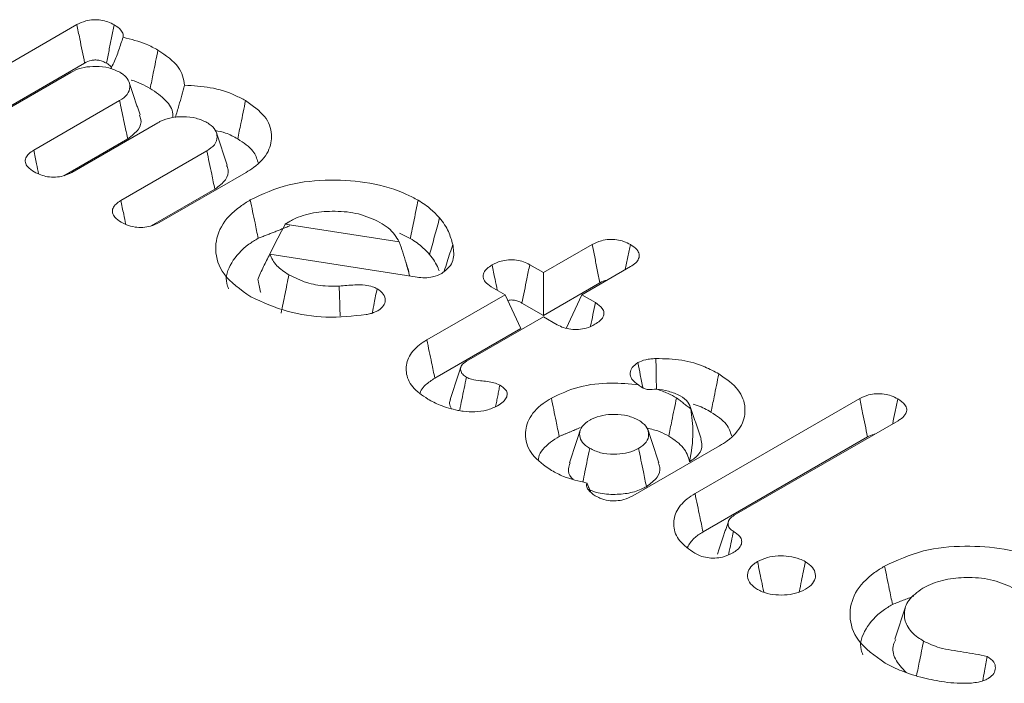
# Model space of a CAD drawing. Units: millimetres. Extents: x -45896 to -40646, y -1091 to 6334.
# Drawn here: x -44756 to -44750, y 1419 to 1424 of the extents above; entities that cross this region are included whole.
import ezdxf

# ---------------------------------------------------------------- set-up
doc = ezdxf.new("R2010")
doc.units = ezdxf.units.MM
doc.header["$LTSCALE"] = 3
doc.layers.get('0').update_dxf_attribs({"lineweight": 15})

msp = doc.modelspace()

# ---------------------------------------------------------------- linework, layer by layer
at = {"color": 7, "linetype": 'Continuous', "lineweight": 15}
for p, q in [((-44756.1568, 1423.0205), (-44755.3696, 1423.475)), ((-44755.9715, 1422.8686), (-44755.3226, 1423.2432)), ((-44755.4066, 1423.1866), (-44755.9255, 1422.8871)), ((-44755.6303, 1422.7167), (-44755.1114, 1423.0162)), ((-44754.8802, 1422.8827), (-44755.3999, 1422.5827)), ((-44755.4488, 1422.5625), (-44755.0627, 1422.7854)), ((-44755.1039, 1422.4128), (-44754.585, 1422.7123)), ((-44754.3476, 1422.5824), (-44754.8727, 1422.2792)), ((-44754.9216, 1422.2591), (-44754.5363, 1422.4815)), ((-44754.1107, 1422.2703), (-44753.4224, 1422.1637)), ((-44752.5515, 1421.9773), (-44752.2568, 1422.1474)), ((-44753.3152, 1421.9496), (-44754.2041, 1422.0889)), ((-44752.6343, 1422.0251), (-44752.5515, 1421.9773)), ((-44752.0264, 1422.0134), (-44752.3203, 1421.8438)), ((-44752.5515, 1421.9773), (-44752.5515, 1421.7184)), ((-44752.7827, 1421.8438), (-44752.8664, 1421.8921)), ((-44752.5515, 1421.7184), (-44752.2106, 1421.9152)), ((-44753.2557, 1421.5707), (-44752.7827, 1421.8438)), ((-44752.7827, 1421.8438), (-44752.6879, 1421.6396)), ((-44752.3203, 1421.8438), (-44752.415, 1421.6396)), ((-44752.3203, 1421.8438), (-44752.2374, 1421.7959)), ((-44752.6812, 1421.7933), (-44752.5515, 1421.7184)), ((-44752.5515, 1421.7103), (-44753.017, 1421.4416)), ((-44752.4678, 1421.662), (-44752.5515, 1421.7103)), ((-44753.2077, 1421.3396), (-44752.6879, 1421.6396)), ((-44751.6358, 1420.6419), (-44750.6405, 1421.2165)), ((-44750.4098, 1421.0827), (-44751.399, 1420.5117)), ((-44751.5878, 1420.4108), (-44750.5944, 1420.9843)), ((-44751.4873, 1420.9312), (-44752.0116, 1420.6285))]:
    msp.add_line(p, q, dxfattribs=at)
for points, knots in [([(-44755.3696, 1423.475), (-44755.3522, 1423.4834), (-44755.323, 1423.4977), (-44755.2703, 1423.5058), (-44755.2238, 1423.5035), (-44755.1797, 1423.4925), (-44755.1561, 1423.4802), (-44755.1438, 1423.4738)], [0, 0, 0, 0, 0.264167, 0.445125, 0.626357, 0.805271, 1, 1, 1, 1]), ([(-44755.3696, 1423.475), (-44755.3638, 1423.4467), (-44755.3532, 1423.3939), (-44755.3375, 1423.3166), (-44755.3276, 1423.2677), (-44755.3226, 1423.2432)], [0, 0, 0, 0, 0.366495, 0.683247, 1, 1, 1, 1]), ([(-44755.1438, 1423.4738), (-44755.1491, 1423.4478), (-44755.1597, 1423.3962), (-44755.1755, 1423.3191), (-44755.186, 1423.2679), (-44755.1913, 1423.2423)], [0, 0, 0, 0, 0.336698, 0.668349, 1, 1, 1, 1]), ([(-44755.1438, 1423.4738), (-44755.129, 1423.464), (-44755.104, 1423.4473), (-44755.0888, 1423.4199), (-44755.0901, 1423.4048), (-44755.0906, 1423.3987)], [0, 0, 0, 0, 0.462013, 0.78114, 1, 1, 1, 1]), ([(-44755.0906, 1423.3987), (-44755.0989, 1423.3735), (-44755.1161, 1423.3217), (-44755.1393, 1423.2576), (-44755.1588, 1423.2209), (-44755.165, 1423.2091)], [0, 0, 0, 0, 0.391569, 0.804841, 1, 1, 1, 1]), ([(-44755.0906, 1423.3987), (-44755.042, 1423.3865), (-44754.9644, 1423.3671), (-44754.9028, 1423.3338), (-44754.8798, 1423.3214)], [0, 0, 0, 0, 0.62536, 1, 1, 1, 1]), ([(-44754.8798, 1423.3214), (-44754.8845, 1423.2982), (-44754.8939, 1423.2519), (-44754.9096, 1423.1746), (-44754.9206, 1423.1206), (-44754.9269, 1423.0897)], [0, 0, 0, 0, 0.300057, 0.600114, 1, 1, 1, 1]), ([(-44754.8798, 1423.3214), (-44754.8321, 1423.2889), (-44754.7417, 1423.2272), (-44754.7261, 1423.1472), (-44754.7188, 1423.1094)], [0, 0, 0, 0, 0.527452, 1, 1, 1, 1]), ([(-44755.3226, 1423.2432), (-44755.3102, 1423.2494), (-44755.2918, 1423.2585), (-44755.2603, 1423.2625), (-44755.2348, 1423.2603), (-44755.2112, 1423.253), (-44755.1976, 1423.2457), (-44755.1913, 1423.2423)], [0, 0, 0, 0, 0.320753, 0.474962, 0.629298, 0.827779, 1, 1, 1, 1]), ([(-44755.1102, 1423.1873), (-44755.131, 1423.1973), (-44755.173, 1423.2173), (-44755.2522, 1423.2246), (-44755.3282, 1423.2191), (-44755.3774, 1423.2019), (-44755.4012, 1423.1895), (-44755.4066, 1423.1866)], [0, 0, 0, 0, 0.242733, 0.489915, 0.706337, 0.933008, 1, 1, 1, 1]), ([(-44755.1913, 1423.2423), (-44755.1808, 1423.2361), (-44755.1676, 1423.2284), (-44755.1624, 1423.2182), (-44755.1614, 1423.2162)], [0, 0, 0, 0, 0.800094, 1, 1, 1, 1]), ([(-44755.1114, 1423.0162), (-44755.0943, 1423.0279), (-44755.0588, 1423.052), (-44755.0464, 1423.098), (-44755.0551, 1423.14), (-44755.0815, 1423.1691), (-44755.103, 1423.1828), (-44755.1102, 1423.1873)], [0, 0, 0, 0, 0.237905, 0.493167, 0.707765, 0.902627, 1, 1, 1, 1]), ([(-44755.041, 1423.1395), (-44755.0408, 1423.1395), (-44754.9973, 1423.1282), (-44754.962, 1423.1089), (-44754.9269, 1423.0897)], [0, 0, 0, 0, 0.00492, 1, 1, 1, 1]), ([(-44754.9269, 1423.0897), (-44754.893, 1423.0667), (-44754.8276, 1423.0221), (-44754.7877, 1422.957), (-44754.7894, 1422.9211), (-44754.7898, 1422.9133)], [0, 0, 0, 0, 0.456217, 0.882457, 1, 1, 1, 1]), ([(-44754.7188, 1423.1094), (-44754.7301, 1423.0686), (-44754.748, 1423.0038), (-44754.7675, 1422.9387), (-44754.7748, 1422.9146)], [0, 0, 0, 0, 0.628971, 1, 1, 1, 1]), ([(-44754.7188, 1423.1094), (-44754.6663, 1423.1063), (-44754.5565, 1423.0998), (-44754.4327, 1423.0602), (-44754.3709, 1423.0268), (-44754.3508, 1423.016)], [0, 0, 0, 0, 0.382327, 0.799651, 1, 1, 1, 1]), ([(-44755.1114, 1423.0162), (-44755.1033, 1422.9777), (-44755.0871, 1422.9008), (-44755.0708, 1422.8239), (-44755.0627, 1422.7854)], [0, 0, 0, 0, 0.5, 1, 1, 1, 1]), ([(-44754.3508, 1423.016), (-44754.3556, 1422.9929), (-44754.3651, 1422.9466), (-44754.3809, 1422.8694), (-44754.392, 1422.8154), (-44754.3983, 1422.7846)], [0, 0, 0, 0, 0.300059, 0.600118, 1, 1, 1, 1]), ([(-44754.3508, 1423.016), (-44754.3075, 1422.9855), (-44754.2233, 1422.9261), (-44754.1858, 1422.8144), (-44754.2049, 1422.7059), (-44754.2733, 1422.6284), (-44754.3321, 1422.592), (-44754.3476, 1422.5824)], [0, 0, 0, 0, 0.243476, 0.473125, 0.688676, 0.917937, 1, 1, 1, 1]), ([(-44755.0627, 1422.7854), (-44755.0379, 1422.8038), (-44754.9917, 1422.8379), (-44754.9768, 1422.8921), (-44754.9883, 1422.9203), (-44754.992, 1422.9292)], [0, 0, 0, 0, 0.443469, 0.824064, 1, 1, 1, 1]), ([(-44754.5837, 1422.8834), (-44754.6045, 1422.8934), (-44754.6465, 1422.9134), (-44754.7257, 1422.9207), (-44754.8018, 1422.9152), (-44754.851, 1422.898), (-44754.8747, 1422.8856), (-44754.8802, 1422.8827)], [0, 0, 0, 0, 0.242728, 0.489926, 0.706343, 0.93301, 1, 1, 1, 1]), ([(-44754.585, 1422.7123), (-44754.5676, 1422.7242), (-44754.5321, 1422.7487), (-44754.5191, 1422.7949), (-44754.5289, 1422.8392), (-44754.5583, 1422.8671), (-44754.5793, 1422.8806), (-44754.5837, 1422.8834)], [0, 0, 0, 0, 0.242533, 0.497265, 0.712898, 0.939346, 1, 1, 1, 1]), ([(-44754.533, 1422.8358), (-44754.512, 1422.8313), (-44754.4605, 1422.8204), (-44754.4215, 1422.7979), (-44754.3983, 1422.7846)], [0, 0, 0, 0, 0.407105, 1, 1, 1, 1]), ([(-44754.3983, 1422.7846), (-44754.3628, 1422.7614), (-44754.2995, 1422.7202), (-44754.2824, 1422.6663), (-44754.2749, 1422.6426)], [0, 0, 0, 0, 0.56021, 1, 1, 1, 1]), ([(-44755.6274, 1422.5855), (-44755.6419, 1422.5951), (-44755.6673, 1422.6117), (-44755.6828, 1422.6424), (-44755.6806, 1422.6704), (-44755.6618, 1422.6963), (-44755.6408, 1422.7099), (-44755.6303, 1422.7167)], [0, 0, 0, 0, 0.254776, 0.4436166, 0.6324426, 0.815675, 1, 1, 1, 1]), ([(-44755.6303, 1422.7167), (-44755.6246, 1422.689), (-44755.6147, 1422.6412), (-44755.6048, 1422.5933), (-44755.6006, 1422.5731)], [0, 0, 0, 0, 0.576762, 1, 1, 1, 1]), ([(-44754.585, 1422.7123), (-44754.58, 1422.6888), (-44754.5701, 1422.6419), (-44754.5539, 1422.5649), (-44754.5426, 1422.5115), (-44754.5363, 1422.4815)], [0, 0, 0, 0, 0.305417, 0.610555, 1, 1, 1, 1]), ([(-44754.5363, 1422.4815), (-44754.5119, 1422.4996), (-44754.4658, 1422.5336), (-44754.4496, 1422.5876), (-44754.4612, 1422.6161), (-44754.4649, 1422.625)], [0, 0, 0, 0, 0.4370975, 0.824073, 1, 1, 1, 1]), ([(-44755.3999, 1422.5827), (-44755.4163, 1422.5746), (-44755.4451, 1422.5605), (-44755.4981, 1422.5526), (-44755.5458, 1422.5549), (-44755.5907, 1422.5664), (-44755.6147, 1422.5789), (-44755.6274, 1422.5855)], [0, 0, 0, 0, 0.248983, 0.436179, 0.623909, 0.799821, 1, 1, 1, 1]), ([(-44754.3221, 1422.4161), (-44754.2474, 1422.451), (-44754.1058, 1422.5173), (-44753.8418, 1422.5429), (-44753.5928, 1422.5254), (-44753.4152, 1422.4718), (-44753.3311, 1422.4265), (-44753.3086, 1422.4143)], [0, 0, 0, 0, 0.253157, 0.479858, 0.692444, 0.91749, 1, 1, 1, 1]), ([(-44755.1012, 1422.2818), (-44755.1157, 1422.2913), (-44755.141, 1422.3079), (-44755.1564, 1422.3386), (-44755.1541, 1422.3667), (-44755.1353, 1422.3925), (-44755.1144, 1422.406), (-44755.1039, 1422.4128)], [0, 0, 0, 0, 0.2547875, 0.4438112, 0.6328179, 0.8161055, 1, 1, 1, 1]), ([(-44755.1039, 1422.4128), (-44755.0981, 1422.3851), (-44755.0882, 1422.337), (-44755.0783, 1422.289), (-44755.074, 1422.2685)], [0, 0, 0, 0, 0.574024, 1, 1, 1, 1]), ([(-44754.3194, 1421.8304), (-44754.3809, 1421.8744), (-44754.4976, 1421.9577), (-44754.5432, 1422.1129), (-44754.5115, 1422.2566), (-44754.4181, 1422.3568), (-44754.3426, 1422.4034), (-44754.3221, 1422.4161)], [0, 0, 0, 0, 0.257421, 0.488036, 0.704657, 0.919921, 1, 1, 1, 1]), ([(-44754.3221, 1422.4161), (-44754.3174, 1422.3929), (-44754.3079, 1422.3466), (-44754.2921, 1422.2694), (-44754.2811, 1422.2154), (-44754.2747, 1422.1846)], [0, 0, 0, 0, 0.3000585, 0.6001164, 1, 1, 1, 1]), ([(-44753.3086, 1422.4143), (-44753.3165, 1422.3758), (-44753.3322, 1422.2986), (-44753.348, 1422.2214), (-44753.3559, 1422.1828)], [0, 0, 0, 0, 0.5, 1, 1, 1, 1]), ([(-44753.3086, 1422.4143), (-44753.2945, 1422.4057), (-44753.2663, 1422.3885), (-44753.2217, 1422.353), (-44753.1953, 1422.3249), (-44753.1787, 1422.3072)], [0, 0, 0, 0, 0.270503, 0.541289, 1, 1, 1, 1]), ([(-44753.5394, 1422.2806), (-44753.5804, 1422.3), (-44753.6592, 1422.3372), (-44753.8063, 1422.3513), (-44753.9444, 1422.3422), (-44754.0363, 1422.3126), (-44754.0782, 1422.2896), (-44754.0872, 1422.2847)], [0, 0, 0, 0, 0.257966, 0.496165, 0.713683, 0.938514, 1, 1, 1, 1]), ([(-44753.1787, 1422.3072), (-44753.1888, 1422.2704), (-44753.2088, 1422.1967), (-44753.2289, 1422.1229), (-44753.2389, 1422.0861)], [0, 0, 0, 0, 0.5, 1, 1, 1, 1]), ([(-44753.1787, 1422.3072), (-44753.1682, 1422.2939), (-44753.1472, 1422.2671), (-44753.1179, 1422.2138), (-44753.1066, 1422.1731), (-44753.0993, 1422.147)], [0, 0, 0, 0, 0.262913, 0.526114, 1, 1, 1, 1]), ([(-44754.8727, 1422.2792), (-44754.8893, 1422.2711), (-44754.9182, 1422.2571), (-44754.9708, 1422.2487), (-44755.0221, 1422.251), (-44755.0669, 1422.2636), (-44755.091, 1422.2764), (-44755.1012, 1422.2818)], [0, 0, 0, 0, 0.250452, 0.434711, 0.619508, 0.838891, 1, 1, 1, 1]), ([(-44754.1107, 1422.2703), (-44754.1308, 1422.233), (-44754.1709, 1422.1583), (-44754.2083, 1422.0821), (-44754.2269, 1422.044)], [0, 0, 0, 0, 0.499942, 1, 1, 1, 1]), ([(-44753.4224, 1422.1637), (-44753.4405, 1422.1929), (-44753.4674, 1422.2364), (-44753.5216, 1422.2697), (-44753.5394, 1422.2806)], [0, 0, 0, 0, 0.672692, 1, 1, 1, 1]), ([(-44754.4529, 1421.88), (-44754.457, 1421.8903), (-44754.4778, 1421.9418), (-44754.4433, 1422.0392), (-44754.3632, 1422.1302), (-44754.2938, 1422.1729), (-44754.2747, 1422.1846)], [0, 0, 0, 0, 0.094266, 0.4744396, 0.8559713, 1, 1, 1, 1]), ([(-44753.3559, 1422.1828), (-44753.3419, 1422.1742), (-44753.3138, 1422.1569), (-44753.2746, 1422.1243), (-44753.2519, 1422.1), (-44753.2389, 1422.0861)], [0, 0, 0, 0, 0.299833, 0.599957, 1, 1, 1, 1]), ([(-44752.2568, 1422.1474), (-44752.2392, 1422.1559), (-44752.2095, 1422.1704), (-44752.1556, 1422.1792), (-44752.1086, 1422.1767), (-44752.0635, 1422.1661), (-44752.0395, 1422.1537), (-44752.0265, 1422.147)], [0, 0, 0, 0, 0.262843, 0.445765, 0.630021, 0.799606, 1, 1, 1, 1]), ([(-44753.4224, 1422.1637), (-44753.4083, 1422.1213), (-44753.3855, 1422.0526), (-44753.3664, 1421.9831), (-44753.359, 1421.9564)], [0, 0, 0, 0, 0.616703, 1, 1, 1, 1]), ([(-44753.0993, 1422.147), (-44753.0971, 1422.133), (-44753.0903, 1422.0909), (-44753.0966, 1422.0261), (-44753.1459, 1421.987), (-44753.1658, 1421.9713)], [0, 0, 0, 0, 0.228011, 0.68955, 1, 1, 1, 1]), ([(-44753.0993, 1422.147), (-44753.1104, 1422.1121), (-44753.1276, 1422.0583), (-44753.1447, 1422.0044), (-44753.1508, 1421.9853)], [0, 0, 0, 0, 0.6463828, 1, 1, 1, 1]), ([(-44752.2568, 1422.1474), (-44752.2519, 1422.1225), (-44752.2417, 1422.0714), (-44752.2263, 1421.994), (-44752.2158, 1421.9415), (-44752.2106, 1421.9152)], [0, 0, 0, 0, 0.321212, 0.660606, 1, 1, 1, 1]), ([(-44752.0265, 1422.147), (-44752.0315, 1422.1222), (-44752.0419, 1422.0717), (-44752.0522, 1422.0212), (-44752.0574, 1421.9955)], [0, 0, 0, 0, 0.491105, 1, 1, 1, 1]), ([(-44752.0265, 1422.147), (-44752.0118, 1422.1372), (-44751.9865, 1422.1202), (-44751.9708, 1422.0894), (-44751.9737, 1422.0616), (-44751.993, 1422.0352), (-44752.0147, 1422.021), (-44752.0264, 1422.0134)], [0, 0, 0, 0, 0.255712, 0.440023, 0.624819, 0.799267, 1, 1, 1, 1]), ([(-44754.2041, 1422.0889), (-44754.2173, 1422.0639), (-44754.2436, 1422.0138), (-44754.2654, 1421.962), (-44754.2763, 1421.9361)], [0, 0, 0, 0, 0.499654, 1, 1, 1, 1]), ([(-44754.2041, 1422.0889), (-44754.193, 1422.0646), (-44754.1715, 1422.0178), (-44754.1156, 1421.9817), (-44754.0887, 1421.9642)], [0, 0, 0, 0, 0.517017, 1, 1, 1, 1]), ([(-44753.2389, 1422.0861), (-44753.2286, 1422.0727), (-44753.2079, 1422.0459), (-44753.1894, 1422.0131), (-44753.1836, 1421.9937), (-44753.1822, 1421.9889)], [0, 0, 0, 0, 0.427786, 0.856082, 1, 1, 1, 1]), ([(-44752.8614, 1422.0235), (-44752.8445, 1422.032), (-44752.8155, 1422.0466), (-44752.7624, 1422.0557), (-44752.7147, 1422.0541), (-44752.67, 1422.0435), (-44752.6465, 1422.0314), (-44752.6343, 1422.0251)], [0, 0, 0, 0, 0.259717, 0.445955, 0.632693, 0.8098, 1, 1, 1, 1]), ([(-44752.8664, 1421.8921), (-44752.8804, 1421.9016), (-44752.9049, 1421.9182), (-44752.9182, 1421.9487), (-44752.9145, 1421.9768), (-44752.8941, 1422.0027), (-44752.8724, 1422.0165), (-44752.8614, 1422.0235)], [0, 0, 0, 0, 0.249144, 0.435852, 0.622395, 0.810412, 1, 1, 1, 1]), ([(-44752.8614, 1422.0235), (-44752.8556, 1421.9951), (-44752.8452, 1421.9443), (-44752.8349, 1421.8936), (-44752.8303, 1421.8713)], [0, 0, 0, 0, 0.559841, 1, 1, 1, 1]), ([(-44752.6343, 1422.0251), (-44752.6401, 1421.9967), (-44752.6508, 1421.9438), (-44752.6664, 1421.8666), (-44752.6763, 1421.8177), (-44752.6812, 1421.7933)], [0, 0, 0, 0, 0.3680021, 0.6841401, 1, 1, 1, 1]), ([(-44754.0887, 1421.9642), (-44754.0965, 1421.9256), (-44754.1122, 1421.8484), (-44754.128, 1421.7712), (-44754.1358, 1421.7326)], [0, 0, 0, 0, 0.5, 1, 1, 1, 1]), ([(-44754.0887, 1421.9642), (-44754.0546, 1421.9471), (-44753.991, 1421.9152), (-44753.881, 1421.8944), (-44753.8136, 1421.8952), (-44753.7852, 1421.8955)], [0, 0, 0, 0, 0.39966, 0.746914, 1, 1, 1, 1]), ([(-44753.1658, 1421.9713), (-44753.1832, 1421.9635), (-44753.2137, 1421.9499), (-44753.2684, 1421.9441), (-44753.2999, 1421.9478), (-44753.3152, 1421.9496)], [0, 0, 0, 0, 0.404641, 0.708981, 1, 1, 1, 1]), ([(-44753.7852, 1421.8955), (-44753.7541, 1421.8986), (-44753.7026, 1421.9036), (-44753.6336, 1421.904), (-44753.5867, 1421.8945), (-44753.5654, 1421.8843), (-44753.5565, 1421.8801)], [0, 0, 0, 0, 0.3946168, 0.6550758, 0.8563334, 1, 1, 1, 1]), ([(-44753.7852, 1421.8955), (-44753.7842, 1421.866), (-44753.7824, 1421.8109), (-44753.7805, 1421.7503), (-44753.7794, 1421.7193), (-44753.7793, 1421.7139)], [0, 0, 0, 0, 0.48726, 0.911624, 1, 1, 1, 1]), ([(-44753.5565, 1421.8801), (-44753.5623, 1421.8511), (-44753.5721, 1421.802), (-44753.582, 1421.7529), (-44753.586, 1421.7329)], [0, 0, 0, 0, 0.591825, 1, 1, 1, 1]), ([(-44753.5565, 1421.8801), (-44753.5421, 1421.8697), (-44753.5137, 1421.8491), (-44753.5042, 1421.8114), (-44753.5135, 1421.7772), (-44753.536, 1421.7572), (-44753.5506, 1421.7482), (-44753.5526, 1421.747)], [0, 0, 0, 0, 0.268145, 0.528519, 0.748437, 0.964895, 1, 1, 1, 1]), ([(-44752.2106, 1421.9152), (-44752.1974, 1421.9228), (-44752.1842, 1421.9303), (-44752.1669, 1421.9323), (-44752.1669, 1421.9323)], [0, 0, 0, 0, 0.998161, 1, 1, 1, 1]), ([(-44753.6228, 1421.7232), (-44753.7034, 1421.7149), (-44753.8619, 1421.6986), (-44754.1131, 1421.7371), (-44754.2473, 1421.7978), (-44754.3194, 1421.8304)], [0, 0, 0, 0, 0.323896, 0.636971, 1, 1, 1, 1]), ([(-44752.7667, 1421.8094), (-44752.7617, 1421.8103), (-44752.7489, 1421.8127), (-44752.7249, 1421.8108), (-44752.7006, 1421.8039), (-44752.6873, 1421.7966), (-44752.6812, 1421.7933)], [0, 0, 0, 0, 0.164385, 0.420903, 0.740145, 1, 1, 1, 1]), ([(-44752.2374, 1421.7959), (-44752.2424, 1421.7718), (-44752.2522, 1421.7243), (-44752.262, 1421.6768), (-44752.2668, 1421.6534)], [0, 0, 0, 0, 0.509167, 1, 1, 1, 1]), ([(-44752.2374, 1421.7959), (-44752.2214, 1421.7848), (-44752.1957, 1421.7669), (-44752.1833, 1421.7351), (-44752.1899, 1421.7089), (-44752.209, 1421.6846), (-44752.2296, 1421.6716), (-44752.2402, 1421.6648)], [0, 0, 0, 0, 0.288339, 0.465533, 0.643693, 0.816113, 1, 1, 1, 1]), ([(-44753.5526, 1421.747), (-44753.5591, 1421.7437), (-44753.5726, 1421.737), (-44753.5962, 1421.7288), (-44753.6139, 1421.7251), (-44753.6228, 1421.7232)], [0, 0, 0, 0, 0.315003, 0.652837, 1, 1, 1, 1]), ([(-44752.2402, 1421.6648), (-44752.2573, 1421.6562), (-44752.2862, 1421.6416), (-44752.339, 1421.6321), (-44752.3866, 1421.6336), (-44752.4317, 1421.6436), (-44752.4556, 1421.6558), (-44752.4678, 1421.662)], [0, 0, 0, 0, 0.262154, 0.445808, 0.629954, 0.811045, 1, 1, 1, 1]), ([(-44753.25, 1421.2131), (-44753.2838, 1421.2366), (-44753.3519, 1421.2838), (-44753.3872, 1421.3739), (-44753.3748, 1421.4634), (-44753.3207, 1421.5298), (-44753.2708, 1421.5612), (-44753.2557, 1421.5707)], [0, 0, 0, 0, 0.2290544, 0.4605662, 0.677578, 0.9019526, 1, 1, 1, 1]), ([(-44753.2557, 1421.5707), (-44753.2509, 1421.5476), (-44753.2413, 1421.5014), (-44753.2253, 1421.4243), (-44753.2141, 1421.3704), (-44753.2077, 1421.3396)], [0, 0, 0, 0, 0.300059, 0.600118, 1, 1, 1, 1]), ([(-44753.017, 1421.4416), (-44753.028, 1421.4338), (-44753.0487, 1421.4194), (-44753.0537, 1421.3921), (-44753.0468, 1421.3679), (-44753.0292, 1421.3535), (-44753.0186, 1421.3467), (-44753.0166, 1421.3454)], [0, 0, 0, 0, 0.2745725, 0.5159864, 0.743241, 0.9504558, 1, 1, 1, 1]), ([(-44751.977, 1421.2989), (-44751.9925, 1421.31), (-44752.0217, 1421.331), (-44752.0305, 1421.3696), (-44752.0195, 1421.4055), (-44751.9942, 1421.4239), (-44751.9812, 1421.4333)], [0, 0, 0, 0, 0.282986, 0.533729, 0.760233, 1, 1, 1, 1]), ([(-44751.9812, 1421.4333), (-44751.9661, 1421.4401), (-44751.9427, 1421.4506), (-44751.9036, 1421.4563), (-44751.8827, 1421.4576), (-44751.8722, 1421.4583)], [0, 0, 0, 0, 0.472909, 0.733437, 1, 1, 1, 1]), ([(-44751.9812, 1421.4333), (-44751.9762, 1421.409), (-44751.9658, 1421.3582), (-44751.9561, 1421.3074), (-44751.9501, 1421.2806), (-44751.9501, 1421.2804)], [0, 0, 0, 0, 0.476294, 0.9959092, 1, 1, 1, 1]), ([(-44751.8722, 1421.4583), (-44751.8192, 1421.4571), (-44751.7139, 1421.4549), (-44751.5852, 1421.415), (-44751.5196, 1421.3803), (-44751.4922, 1421.3658)], [0, 0, 0, 0, 0.370302, 0.73702, 1, 1, 1, 1]), ([(-44751.8722, 1421.4583), (-44751.8717, 1421.4328), (-44751.8708, 1421.3796), (-44751.8697, 1421.3181), (-44751.8691, 1421.2819), (-44751.869, 1421.2736)], [0, 0, 0, 0, 0.413246, 0.864076, 1, 1, 1, 1]), ([(-44753.0166, 1421.3454), (-44753.0259, 1421.3001), (-44753.0395, 1421.2342), (-44753.053, 1421.1682), (-44753.0573, 1421.1476)], [0, 0, 0, 0, 0.686891, 1, 1, 1, 1]), ([(-44753.0166, 1421.3454), (-44753.0065, 1421.3407), (-44752.982, 1421.3294), (-44752.9225, 1421.3229), (-44752.8611, 1421.3177), (-44752.8264, 1421.3031), (-44752.8148, 1421.2982)], [0, 0, 0, 0, 0.173771, 0.421647, 0.806552, 1, 1, 1, 1]), ([(-44751.4922, 1421.3658), (-44751.4969, 1421.3426), (-44751.5064, 1421.2963), (-44751.5222, 1421.2191), (-44751.5332, 1421.1651), (-44751.5396, 1421.1342)], [0, 0, 0, 0, 0.3000583, 0.6001166, 1, 1, 1, 1]), ([(-44751.4922, 1421.3658), (-44751.4485, 1421.3349), (-44751.3634, 1421.2749), (-44751.3253, 1421.162), (-44751.3458, 1421.0538), (-44751.4136, 1420.9768), (-44751.4717, 1420.9409), (-44751.4873, 1420.9312)], [0, 0, 0, 0, 0.245251, 0.477359, 0.69361, 0.91728, 1, 1, 1, 1]), ([(-44753.2959, 1421.2505), (-44753.2942, 1421.2564), (-44753.2894, 1421.2737), (-44753.2597, 1421.3047), (-44753.2272, 1421.3265), (-44753.2077, 1421.3396)], [0, 0, 0, 0, 0.1711, 0.503162, 1, 1, 1, 1]), ([(-44752.8148, 1421.2982), (-44752.801, 1421.2887), (-44752.778, 1421.2729), (-44752.7682, 1421.2443), (-44752.7742, 1421.2193), (-44752.7947, 1421.1944), (-44752.8169, 1421.1803), (-44752.8289, 1421.1727)], [0, 0, 0, 0, 0.256619, 0.427944, 0.599157, 0.782266, 1, 1, 1, 1]), ([(-44752.5036, 1421.2193), (-44752.4501, 1421.2444), (-44752.3457, 1421.2935), (-44752.1522, 1421.3162), (-44752.0325, 1421.3044), (-44751.977, 1421.2989)], [0, 0, 0, 0, 0.360335, 0.703314, 1, 1, 1, 1]), ([(-44751.8689, 1421.2736), (-44751.8856, 1421.2716), (-44751.9095, 1421.2686), (-44751.9436, 1421.2747), (-44751.9622, 1421.2867), (-44751.9727, 1421.2953), (-44751.9768, 1421.2987)], [0, 0, 0, 0, 0.469036, 0.668357, 0.868987, 1, 1, 1, 1]), ([(-44751.8689, 1421.2736), (-44751.8449, 1421.2652), (-44751.8013, 1421.25), (-44751.7643, 1421.2297), (-44751.7476, 1421.2206)], [0, 0, 0, 0, 0.548635, 1, 1, 1, 1]), ([(-44751.7256, 1421.2335), (-44751.7484, 1421.2437), (-44751.7913, 1421.2629), (-44751.8441, 1421.2702), (-44751.8689, 1421.2736)], [0, 0, 0, 0, 0.530596, 1, 1, 1, 1]), ([(-44751.6616, 1421.1545), (-44751.6654, 1421.1686), (-44751.6733, 1421.1984), (-44751.7075, 1421.2214), (-44751.7256, 1421.2335)], [0, 0, 0, 0, 0.472099, 1, 1, 1, 1]), ([(-44750.6405, 1421.2165), (-44750.6238, 1421.2247), (-44750.5947, 1421.2391), (-44750.5412, 1421.2472), (-44750.4929, 1421.245), (-44750.4479, 1421.2335), (-44750.4239, 1421.221), (-44750.4114, 1421.2146)], [0, 0, 0, 0, 0.25124, 0.43872, 0.626418, 0.805545, 1, 1, 1, 1]), ([(-44753.0682, 1421.145), (-44753.0868, 1421.1492), (-44753.1242, 1421.1576), (-44753.1867, 1421.1796), (-44753.2258, 1421.2003), (-44753.25, 1421.2131)], [0, 0, 0, 0, 0.27453, 0.549705, 1, 1, 1, 1]), ([(-44753.1126, 1421.21), (-44753.1156, 1421.2021), (-44753.1227, 1421.1836), (-44753.1132, 1421.1652), (-44753.1078, 1421.1547)], [0, 0, 0, 0, 0.424098, 1, 1, 1, 1]), ([(-44752.8289, 1421.1727), (-44752.85, 1421.1627), (-44752.8898, 1421.1438), (-44752.965, 1421.1344), (-44753.0241, 1421.1375), (-44753.0576, 1421.1432), (-44753.0682, 1421.145)], [0, 0, 0, 0, 0.314366, 0.593123, 0.870867, 1, 1, 1, 1]), ([(-44752.5025, 1420.7816), (-44752.5457, 1420.812), (-44752.6302, 1420.8717), (-44752.6684, 1420.9834), (-44752.6488, 1421.0921), (-44752.5812, 1421.1711), (-44752.5205, 1421.2088), (-44752.5036, 1421.2193)], [0, 0, 0, 0, 0.2406919, 0.4709895, 0.6817997, 0.9111902, 1, 1, 1, 1]), ([(-44752.5036, 1421.2193), (-44752.4989, 1421.1961), (-44752.4894, 1421.1498), (-44752.4736, 1421.0726), (-44752.4625, 1421.0186), (-44752.4562, 1420.9877)], [0, 0, 0, 0, 0.3000601, 0.6001207, 1, 1, 1, 1]), ([(-44751.7476, 1421.2206), (-44751.7524, 1421.1974), (-44751.7619, 1421.1511), (-44751.7777, 1421.074), (-44751.7888, 1421.02), (-44751.7951, 1420.9891)], [0, 0, 0, 0, 0.3000602, 0.6001204, 1, 1, 1, 1]), ([(-44751.6478, 1421.1817), (-44751.6392, 1421.1794), (-44751.5977, 1421.1684), (-44751.5653, 1421.1494), (-44751.5396, 1421.1342)], [0, 0, 0, 0, 0.206386, 1, 1, 1, 1]), ([(-44750.6405, 1421.2165), (-44750.6348, 1421.188), (-44750.6243, 1421.1349), (-44750.6089, 1421.0575), (-44750.5992, 1421.0087), (-44750.5944, 1420.9843)], [0, 0, 0, 0, 0.36919, 0.684734, 1, 1, 1, 1]), ([(-44750.4114, 1421.2146), (-44750.4166, 1421.1891), (-44750.4269, 1421.1389), (-44750.4371, 1421.0887), (-44750.4422, 1421.064)], [0, 0, 0, 0, 0.506632, 1, 1, 1, 1]), ([(-44750.4114, 1421.2146), (-44750.3949, 1421.2031), (-44750.3685, 1421.1847), (-44750.3546, 1421.1522), (-44750.3615, 1421.1231), (-44750.3826, 1421.0994), (-44750.4027, 1421.0871), (-44750.4098, 1421.0827)], [0, 0, 0, 0, 0.296073, 0.476254, 0.657645, 0.879178, 1, 1, 1, 1]), ([(-44751.9769, 1421.0859), (-44751.9977, 1421.0958), (-44752.0397, 1421.1159), (-44752.1189, 1421.1231), (-44752.1949, 1421.1176), (-44752.2437, 1421.1007), (-44752.267, 1421.0885), (-44752.272, 1421.0859)], [0, 0, 0, 0, 0.244079, 0.492654, 0.710276, 0.938204, 1, 1, 1, 1]), ([(-44751.6616, 1421.1545), (-44751.655, 1421.1071), (-44751.6403, 1421.0013), (-44751.6586, 1420.8938), (-44751.6687, 1420.8346)], [0, 0, 0, 0, 0.448655, 1, 1, 1, 1]), ([(-44751.5396, 1421.1342), (-44751.5041, 1421.1111), (-44751.4402, 1421.0695), (-44751.4226, 1421.0151), (-44751.4148, 1420.991)], [0, 0, 0, 0, 0.555053, 1, 1, 1, 1]), ([(-44752.272, 1421.0859), (-44752.2892, 1421.0739), (-44752.3239, 1421.0497), (-44752.3365, 1421.0039), (-44752.327, 1420.9601), (-44752.2976, 1420.9319), (-44752.2765, 1420.9184), (-44752.272, 1420.9156)], [0, 0, 0, 0, 0.24408, 0.492654, 0.710276, 0.938205, 1, 1, 1, 1]), ([(-44751.9769, 1420.9156), (-44751.9597, 1420.9276), (-44751.925, 1420.9518), (-44751.9125, 1420.9975), (-44751.922, 1421.0414), (-44751.9513, 1421.0695), (-44751.9724, 1421.083), (-44751.9769, 1421.0859)], [0, 0, 0, 0, 0.244079, 0.492653, 0.710276, 0.938205, 1, 1, 1, 1]), ([(-44752.5818, 1420.8481), (-44752.5813, 1420.8527), (-44752.5775, 1420.8904), (-44752.5302, 1420.9403), (-44752.4741, 1420.9763), (-44752.4562, 1420.9877)], [0, 0, 0, 0, 0.086748, 0.709308, 1, 1, 1, 1]), ([(-44751.9259, 1421.0373), (-44751.9002, 1421.0316), (-44751.8508, 1421.0207), (-44751.8132, 1420.9994), (-44751.7951, 1420.9891)], [0, 0, 0, 0, 0.521008, 1, 1, 1, 1]), ([(-44751.7951, 1420.9891), (-44751.7777, 1420.9781), (-44751.7282, 1420.9467), (-44751.684, 1420.8926), (-44751.6728, 1420.85), (-44751.6687, 1420.8346)], [0, 0, 0, 0, 0.258006, 0.731178, 1, 1, 1, 1]), ([(-44750.5944, 1420.9843), (-44750.5824, 1420.9912), (-44750.5698, 1420.9985), (-44750.5531, 1421.0004), (-44750.5522, 1421.0005)], [0, 0, 0, 0, 0.945451, 1, 1, 1, 1]), ([(-44751.6687, 1420.8346), (-44751.6483, 1420.8489), (-44751.6072, 1420.8778), (-44751.5892, 1420.9287), (-44751.5979, 1420.9595), (-44751.6014, 1420.9719)], [0, 0, 0, 0, 0.370931, 0.746461, 1, 1, 1, 1]), ([(-44752.272, 1420.9156), (-44752.2768, 1420.892), (-44752.2865, 1420.8449), (-44752.3003, 1420.7773), (-44752.3093, 1420.7333), (-44752.3135, 1420.7129)], [0, 0, 0, 0, 0.348987, 0.697655, 1, 1, 1, 1]), ([(-44752.272, 1420.9156), (-44752.2512, 1420.9056), (-44752.2092, 1420.8856), (-44752.13, 1420.8783), (-44752.054, 1420.8838), (-44752.0053, 1420.9008), (-44751.9819, 1420.913), (-44751.9769, 1420.9156)], [0, 0, 0, 0, 0.244079, 0.492653, 0.710276, 0.938204, 1, 1, 1, 1]), ([(-44751.9769, 1420.9156), (-44751.9721, 1420.892), (-44751.9625, 1420.8449), (-44751.9466, 1420.7677), (-44751.9357, 1420.7141), (-44751.9295, 1420.684)], [0, 0, 0, 0, 0.3054158, 0.6105531, 1, 1, 1, 1]), ([(-44752.3903, 1420.8275), (-44752.3944, 1420.816), (-44752.4048, 1420.7865), (-44752.3965, 1420.7509), (-44752.3759, 1420.7327), (-44752.3727, 1420.7299)], [0, 0, 0, 0, 0.351667, 0.899772, 1, 1, 1, 1]), ([(-44751.9295, 1420.684), (-44751.9051, 1420.702), (-44751.859, 1420.7361), (-44751.8427, 1420.7901), (-44751.8544, 1420.8186), (-44751.858, 1420.8275)], [0, 0, 0, 0, 0.437097, 0.824072, 1, 1, 1, 1]), ([(-44752.2896, 1420.7061), (-44752.3387, 1420.7177), (-44752.4171, 1420.7363), (-44752.4793, 1420.7692), (-44752.5025, 1420.7816)], [0, 0, 0, 0, 0.625678, 1, 1, 1, 1]), ([(-44752.2384, 1420.6291), (-44752.2544, 1420.6402), (-44752.2805, 1420.6581), (-44752.2925, 1420.6866), (-44752.2904, 1420.7008), (-44752.2896, 1420.7061)], [0, 0, 0, 0, 0.5011622, 0.8132884, 1, 1, 1, 1]), ([(-44752.2828, 1420.6703), (-44752.2629, 1420.6615), (-44752.2149, 1420.6404), (-44752.1199, 1420.635), (-44752.0219, 1420.6442), (-44751.9621, 1420.667), (-44751.9341, 1420.6816), (-44751.9295, 1420.684)], [0, 0, 0, 0, 0.191475, 0.460871, 0.707227, 0.951584, 1, 1, 1, 1]), ([(-44752.0116, 1420.6285), (-44752.0291, 1420.62), (-44752.0587, 1420.6056), (-44752.1122, 1420.5971), (-44752.1634, 1420.5997), (-44752.2066, 1420.6121), (-44752.2294, 1420.6243), (-44752.2384, 1420.6291)], [0, 0, 0, 0, 0.26495, 0.449227, 0.634328, 0.856918, 1, 1, 1, 1]), ([(-44751.6373, 1420.2821), (-44751.6711, 1420.3057), (-44751.7392, 1420.3533), (-44751.7718, 1420.4433), (-44751.7575, 1420.5321), (-44751.7035, 1420.5991), (-44751.6523, 1420.6315), (-44751.6358, 1420.6419)], [0, 0, 0, 0, 0.227835, 0.459405, 0.669808, 0.893687, 1, 1, 1, 1]), ([(-44751.6358, 1420.6419), (-44751.631, 1420.6188), (-44751.6214, 1420.5726), (-44751.6054, 1420.4955), (-44751.5942, 1420.4416), (-44751.5878, 1420.4108)], [0, 0, 0, 0, 0.300058, 0.600116, 1, 1, 1, 1]), ([(-44751.399, 1420.5117), (-44751.4092, 1420.5047), (-44751.4298, 1420.4908), (-44751.4388, 1420.4642), (-44751.4343, 1420.439), (-44751.4178, 1420.4231), (-44751.4063, 1420.4158), (-44751.4036, 1420.4141)], [0, 0, 0, 0, 0.248506, 0.50043, 0.72691, 0.935855, 1, 1, 1, 1]), ([(-44751.6814, 1420.3184), (-44751.6702, 1420.3373), (-44751.6496, 1420.3718), (-44751.6071, 1420.3986), (-44751.5878, 1420.4108)], [0, 0, 0, 0, 0.546336, 1, 1, 1, 1]), ([(-44751.4036, 1420.4141), (-44751.412, 1420.3746), (-44751.4219, 1420.3279), (-44751.4318, 1420.2811), (-44751.4333, 1420.274)], [0, 0, 0, 0, 0.846582, 1, 1, 1, 1]), ([(-44751.4036, 1420.4141), (-44751.3893, 1420.4042), (-44751.3652, 1420.3875), (-44751.3516, 1420.3573), (-44751.3566, 1420.329), (-44751.377, 1420.3036), (-44751.3986, 1420.2901), (-44751.408, 1420.2842)], [0, 0, 0, 0, 0.260732, 0.441233, 0.622473, 0.836076, 1, 1, 1, 1]), ([(-44751.408, 1420.2842), (-44751.4277, 1420.2745), (-44751.4595, 1420.259), (-44751.516, 1420.2511), (-44751.563, 1420.2541), (-44751.6048, 1420.2652), (-44751.6268, 1420.2766), (-44751.6373, 1420.2821)], [0, 0, 0, 0, 0.295436, 0.476126, 0.657332, 0.835924, 1, 1, 1, 1]), ([(-44750.4909, 1420.2044), (-44750.4162, 1420.2393), (-44750.2745, 1420.3055), (-44750.0105, 1420.3311), (-44749.7615, 1420.3137), (-44749.5839, 1420.2601), (-44749.4998, 1420.2147), (-44749.4772, 1420.2026)], [0, 0, 0, 0, 0.253123, 0.479792, 0.692349, 0.917363, 1, 1, 1, 1]), ([(-44751.2591, 1420.0637), (-44751.2743, 1420.0745), (-44751.3062, 1420.0971), (-44751.3222, 1420.1397), (-44751.3146, 1420.1819), (-44751.2888, 1420.2124), (-44751.2657, 1420.2272), (-44751.2585, 1420.2317)], [0, 0, 0, 0, 0.223206, 0.466016, 0.679309, 0.900379, 1, 1, 1, 1]), ([(-44751.2585, 1420.2317), (-44751.2396, 1420.2407), (-44751.2034, 1420.258), (-44751.1349, 1420.2678), (-44751.0663, 1420.2653), (-44751.0091, 1420.2513), (-44750.9803, 1420.2367), (-44750.9692, 1420.231)], [0, 0, 0, 0, 0.226728, 0.434474, 0.641748, 0.861913, 1, 1, 1, 1]), ([(-44751.2585, 1420.2317), (-44751.2506, 1420.1931), (-44751.238, 1420.1317), (-44751.2254, 1420.0702), (-44751.2207, 1420.0473)], [0, 0, 0, 0, 0.62776, 1, 1, 1, 1]), ([(-44750.9692, 1420.231), (-44750.9771, 1420.1924), (-44750.9896, 1420.1318), (-44751.002, 1420.0711), (-44751.0066, 1420.049)], [0, 0, 0, 0, 0.636084, 1, 1, 1, 1]), ([(-44750.9692, 1420.231), (-44750.9534, 1420.2198), (-44750.923, 1420.1984), (-44750.9062, 1420.158), (-44750.9106, 1420.1175), (-44750.9359, 1420.0855), (-44750.9604, 1420.0697), (-44750.9687, 1420.0644)], [0, 0, 0, 0, 0.232258, 0.444752, 0.656659, 0.883404, 1, 1, 1, 1]), ([(-44750.4884, 1419.6189), (-44750.5498, 1419.6627), (-44750.6662, 1419.7458), (-44750.7119, 1419.9008), (-44750.6805, 1420.0444), (-44750.5872, 1420.1449), (-44750.5115, 1420.1916), (-44750.4909, 1420.2044)], [0, 0, 0, 0, 0.25672, 0.487167, 0.703766, 0.919308, 1, 1, 1, 1]), ([(-44750.4909, 1420.2044), (-44750.4861, 1420.1812), (-44750.4767, 1420.1349), (-44750.4609, 1420.0577), (-44750.4498, 1420.0037), (-44750.4435, 1419.9728)], [0, 0, 0, 0, 0.300058, 0.600117, 1, 1, 1, 1]), ([(-44749.7068, 1420.0681), (-44749.7471, 1420.0871), (-44749.8266, 1420.1246), (-44749.9741, 1420.1391), (-44750.1127, 1420.1291), (-44750.2059, 1420.1001), (-44750.2492, 1420.0765), (-44750.2596, 1420.0709)], [0, 0, 0, 0, 0.251777, 0.496226, 0.70793, 0.929816, 1, 1, 1, 1]), ([(-44750.9687, 1420.0644), (-44750.9877, 1420.0553), (-44751.0249, 1420.0375), (-44751.0961, 1420.0281), (-44751.1669, 1420.0305), (-44751.2227, 1420.0449), (-44751.2497, 1420.0589), (-44751.2591, 1420.0637)], [0, 0, 0, 0, 0.227687, 0.445572, 0.662583, 0.882564, 1, 1, 1, 1]), ([(-44750.2596, 1420.0709), (-44750.2925, 1420.0473), (-44750.3541, 1420.0032), (-44750.3777, 1419.9207), (-44750.3624, 1419.8421), (-44750.3106, 1419.7854), (-44750.2669, 1419.7585), (-44750.2553, 1419.7513)], [0, 0, 0, 0, 0.252304, 0.472675, 0.6873, 0.916541, 1, 1, 1, 1]), ([(-44750.6217, 1419.6684), (-44750.6258, 1419.6786), (-44750.6465, 1419.7301), (-44750.6121, 1419.8275), (-44750.532, 1419.9184), (-44750.4625, 1419.9611), (-44750.4435, 1419.9728)], [0, 0, 0, 0, 0.094065, 0.474323, 0.855939, 1, 1, 1, 1]), ([(-44750.4233, 1419.7613), (-44750.4287, 1419.7509), (-44750.4483, 1419.7128), (-44750.4338, 1419.64), (-44750.3854, 1419.5879), (-44750.3605, 1419.5612)], [0, 0, 0, 0, 0.154736, 0.566924, 1, 1, 1, 1]), ([(-44750.2553, 1419.7513), (-44750.2632, 1419.7127), (-44750.2774, 1419.6426), (-44750.2917, 1419.5725), (-44750.2981, 1419.541)], [0, 0, 0, 0, 0.55088, 1, 1, 1, 1]), ([(-44750.2553, 1419.7513), (-44750.2242, 1419.7365), (-44750.1539, 1419.7032), (-44750.0133, 1419.6872), (-44749.9188, 1419.6685), (-44749.8715, 1419.6591)], [0, 0, 0, 0, 0.283524, 0.641786, 1, 1, 1, 1]), ([(-44750.2557, 1419.5292), (-44750.2785, 1419.5352), (-44750.3241, 1419.5474), (-44750.4044, 1419.5756), (-44750.4558, 1419.6021), (-44750.4884, 1419.6189)], [0, 0, 0, 0, 0.26738, 0.535067, 1, 1, 1, 1]), ([(-44749.8715, 1419.6591), (-44749.8769, 1419.6296), (-44749.8859, 1419.5803), (-44749.8949, 1419.5309), (-44749.8985, 1419.5111)], [0, 0, 0, 0, 0.597937, 1, 1, 1, 1]), ([(-44749.8715, 1419.6591), (-44749.8561, 1419.6483), (-44749.8271, 1419.6279), (-44749.8193, 1419.59), (-44749.8285, 1419.5553), (-44749.8514, 1419.5342), (-44749.8668, 1419.5245), (-44749.8686, 1419.5234)], [0, 0, 0, 0, 0.275359, 0.516518, 0.73753, 0.969289, 1, 1, 1, 1]), ([(-44749.9754, 1419.4972), (-44750.0013, 1419.4968), (-44750.0533, 1419.4959), (-44750.1487, 1419.5052), (-44750.2144, 1419.5199), (-44750.2557, 1419.5292)], [0, 0, 0, 0, 0.2694597, 0.5396029, 1, 1, 1, 1]), ([(-44749.8686, 1419.5234), (-44749.876, 1419.5197), (-44749.8956, 1419.51), (-44749.9328, 1419.5011), (-44749.9619, 1419.4984), (-44749.9754, 1419.4972)], [0, 0, 0, 0, 0.249817, 0.653129, 1, 1, 1, 1])]:
    msp.add_open_spline(points, degree=3, knots=knots, dxfattribs=at)
for points in [[(-44754.9879, 1422.9296), (-44755.0538, 1423.1267)], [(-44754.4609, 1422.6254), (-44754.5267, 1422.8225)], [(-44754.2747, 1422.1846), (-44754.0827, 1422.2595)], [(-44754.0872, 1422.2847), (-44754.1107, 1422.2703)], [(-44753.42, 1422.2157), (-44753.3559, 1422.1828)], [(-44753.3638, 1421.9831), (-44753.3824, 1422.039)], [(-44754.2763, 1421.9361), (-44754.2594, 1421.8566)], [(-44753.0496, 1421.4074), (-44753.1155, 1421.2102)], [(-44752.8148, 1421.2982), (-44752.8401, 1421.1682)], [(-44751.977, 1421.2989), (-44751.9768, 1421.2987)], [(-44751.7476, 1421.2206), (-44751.6616, 1421.1545)], [(-44751.5991, 1420.9721), (-44751.665, 1421.1691)], [(-44752.4562, 1420.9877), (-44752.3292, 1421.0408)], [(-44752.329, 1421.0249), (-44752.3949, 1420.8279)], [(-44751.854, 1420.8279), (-44751.9199, 1421.0249)], [(-44752.2896, 1420.7061), (-44752.2648, 1420.6513)], [(-44751.4344, 1420.4742), (-44751.5003, 1420.2772)], [(-44750.4435, 1419.9728), (-44750.3149, 1420.023)], [(-44750.3643, 1419.9589), (-44750.4299, 1419.7622)]]:
    msp.add_open_spline(points, degree=1, dxfattribs=at)

doc.saveas('drawing.dxf')
